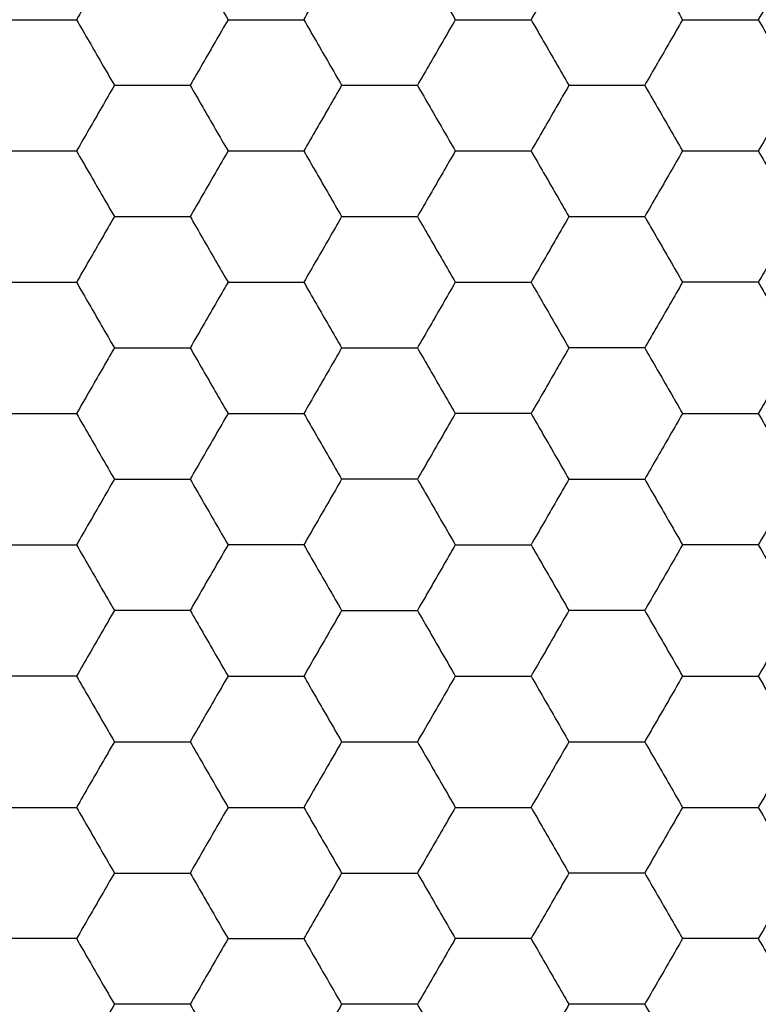
# Model space of a CAD drawing. Units: millimetres. Extents: x 30 to 1230, y 30 to 861.
# Drawn here: x 143 to 145, y 665 to 668 of the extents above; entities that cross this region are included whole.
import ezdxf

# ---------------------------------------------------------------- set-up
doc = ezdxf.new("R2010")
doc.units = ezdxf.units.MM
doc.header["$LTSCALE"] = 3

msp = doc.modelspace()

# ---------------------------------------------------------------- linework, layer by layer
at = {"color": 7, "linetype": 'Continuous', "lineweight": 25}
for points, knots in [([(143.01, 667.7117), (142.9843, 667.6672), (142.9456, 667.6001), (142.9074, 667.534), (142.8945, 667.5117)], [0, 0, 0, 0, 0.661435, 1, 1, 1, 1]), ([(143.2409, 667.7117), (143.2666, 667.6672), (143.3053, 667.6001), (143.3435, 667.534), (143.3564, 667.5117)], [0, 0, 0, 0, 0.661427, 1, 1, 1, 1]), ([(143.5873, 667.5117), (143.613, 667.5561), (143.6517, 667.6232), (143.6899, 667.6893), (143.7028, 667.7117)], [0, 0, 0, 0, 0.66143, 1, 1, 1, 1]), ([(143.9337, 667.7117), (143.9594, 667.6672), (143.9982, 667.6001), (144.0363, 667.534), (144.0492, 667.5117)], [0, 0, 0, 0, 0.661435, 1, 1, 1, 1]), ([(144.3956, 667.7117), (144.37, 667.6672), (144.3312, 667.6001), (144.2931, 667.534), (144.2802, 667.5117)], [0, 0, 0, 0, 0.661427, 1, 1, 1, 1]), ([(144.6266, 667.7117), (144.6522, 667.6672), (144.691, 667.6001), (144.7291, 667.534), (144.742, 667.5117)], [0, 0, 0, 0, 0.661427, 1, 1, 1, 1]), ([(145.0884, 667.7117), (145.0628, 667.6672), (145.024, 667.6001), (144.9859, 667.534), (144.973, 667.5117)], [0, 0, 0, 0, 0.66143, 1, 1, 1, 1]), ([(142.6636, 667.5117), (142.7149, 667.5117), (142.7924, 667.5117), (142.8687, 667.5117), (142.8945, 667.5117)], [0, 0, 0, 0, 0.661446, 1, 1, 1, 1]), ([(142.8945, 667.5117), (142.9202, 667.4672), (142.9589, 667.4001), (142.9971, 667.334), (143.01, 667.3117)], [0, 0, 0, 0, 0.661453, 1, 1, 1, 1]), ([(143.3564, 667.5117), (143.3308, 667.4672), (143.292, 667.4001), (143.2538, 667.334), (143.2409, 667.3117)], [0, 0, 0, 0, 0.661453, 1, 1, 1, 1]), ([(143.3564, 667.5117), (143.4077, 667.5117), (143.4852, 667.5117), (143.5615, 667.5117), (143.5873, 667.5117)], [0, 0, 0, 0, 0.661441, 1, 1, 1, 1]), ([(143.5873, 667.5117), (143.613, 667.4672), (143.6517, 667.4001), (143.6899, 667.334), (143.7028, 667.3117)], [0, 0, 0, 0, 0.661448, 1, 1, 1, 1]), ([(144.0492, 667.5117), (144.0236, 667.4672), (143.9848, 667.4001), (143.9467, 667.334), (143.9337, 667.3117)], [0, 0, 0, 0, 0.661445, 1, 1, 1, 1]), ([(144.0492, 667.5117), (144.1005, 667.5117), (144.178, 667.5117), (144.2543, 667.5117), (144.2802, 667.5117)], [0, 0, 0, 0, 0.661446, 1, 1, 1, 1]), ([(144.2802, 667.5117), (144.3058, 667.4672), (144.3446, 667.4001), (144.3827, 667.334), (144.3956, 667.3117)], [0, 0, 0, 0, 0.661453, 1, 1, 1, 1]), ([(144.742, 667.5117), (144.7164, 667.4672), (144.6776, 667.4001), (144.6395, 667.334), (144.6266, 667.3117)], [0, 0, 0, 0, 0.661453, 1, 1, 1, 1]), ([(144.742, 667.5117), (144.7933, 667.5117), (144.8708, 667.5117), (144.9471, 667.5117), (144.973, 667.5117)], [0, 0, 0, 0, 0.661441, 1, 1, 1, 1]), ([(144.973, 667.5117), (144.9986, 667.4672), (145.0374, 667.4001), (145.0755, 667.334), (145.0884, 667.3117)], [0, 0, 0, 0, 0.661448, 1, 1, 1, 1]), ([(143.01, 667.3117), (142.9843, 667.2673), (142.9456, 667.2001), (142.9074, 667.134), (142.8945, 667.1117)], [0, 0, 0, 0, 0.661435, 1, 1, 1, 1]), ([(143.01, 667.3117), (143.0613, 667.3117), (143.1388, 667.3117), (143.2151, 667.3117), (143.2409, 667.3117)], [0, 0, 0, 0, 0.66143, 1, 1, 1, 1]), ([(143.2409, 667.3117), (143.2666, 667.2673), (143.3053, 667.2001), (143.3435, 667.134), (143.3564, 667.1117)], [0, 0, 0, 0, 0.661427, 1, 1, 1, 1]), ([(143.7028, 667.3117), (143.6772, 667.2673), (143.6384, 667.2001), (143.6003, 667.134), (143.5873, 667.1117)], [0, 0, 0, 0, 0.66143, 1, 1, 1, 1]), ([(143.7028, 667.3117), (143.7541, 667.3117), (143.8316, 667.3117), (143.9079, 667.3117), (143.9337, 667.3117)], [0, 0, 0, 0, 0.661441, 1, 1, 1, 1]), ([(143.9337, 667.3117), (143.9594, 667.2673), (143.9982, 667.2001), (144.0363, 667.134), (144.0492, 667.1117)], [0, 0, 0, 0, 0.661435, 1, 1, 1, 1]), ([(144.3956, 667.3117), (144.37, 667.2673), (144.3312, 667.2001), (144.2931, 667.134), (144.2802, 667.1117)], [0, 0, 0, 0, 0.661427, 1, 1, 1, 1]), ([(144.3956, 667.3117), (144.4469, 667.3117), (144.5244, 667.3117), (144.6007, 667.3117), (144.6266, 667.3117)], [0, 0, 0, 0, 0.661446, 1, 1, 1, 1]), ([(144.6266, 667.3117), (144.6522, 667.2673), (144.691, 667.2001), (144.7291, 667.134), (144.742, 667.1117)], [0, 0, 0, 0, 0.661427, 1, 1, 1, 1]), ([(145.0884, 667.3117), (145.0628, 667.2673), (145.024, 667.2001), (144.9859, 667.134), (144.973, 667.1117)], [0, 0, 0, 0, 0.66143, 1, 1, 1, 1]), ([(142.6636, 667.1117), (142.7149, 667.1117), (142.7924, 667.1117), (142.8687, 667.1117), (142.8945, 667.1117)], [0, 0, 0, 0, 0.661446, 1, 1, 1, 1]), ([(142.8945, 667.1117), (142.9202, 667.0672), (142.9589, 667.0001), (142.9971, 666.934), (143.01, 666.9117)], [0, 0, 0, 0, 0.661453, 1, 1, 1, 1]), ([(143.3564, 667.1117), (143.3308, 667.0672), (143.292, 667.0001), (143.2538, 666.934), (143.2409, 666.9117)], [0, 0, 0, 0, 0.661453, 1, 1, 1, 1]), ([(143.3564, 667.1117), (143.4077, 667.1117), (143.4852, 667.1117), (143.5615, 667.1117), (143.5873, 667.1117)], [0, 0, 0, 0, 0.661441, 1, 1, 1, 1]), ([(143.5873, 667.1117), (143.613, 667.0672), (143.6517, 667.0001), (143.6899, 666.934), (143.7028, 666.9117)], [0, 0, 0, 0, 0.661448, 1, 1, 1, 1]), ([(144.0492, 667.1117), (144.0236, 667.0672), (143.9848, 667.0001), (143.9467, 666.934), (143.9337, 666.9117)], [0, 0, 0, 0, 0.661445, 1, 1, 1, 1]), ([(144.0492, 667.1117), (144.1005, 667.1117), (144.178, 667.1117), (144.2543, 667.1117), (144.2802, 667.1117)], [0, 0, 0, 0, 0.661446, 1, 1, 1, 1]), ([(144.2802, 667.1117), (144.3058, 667.0672), (144.3446, 667.0001), (144.3827, 666.934), (144.3956, 666.9117)], [0, 0, 0, 0, 0.661453, 1, 1, 1, 1]), ([(144.742, 667.1117), (144.7164, 667.0672), (144.6776, 667.0001), (144.6395, 666.934), (144.6266, 666.9117)], [0, 0, 0, 0, 0.661453, 1, 1, 1, 1]), ([(144.742, 667.1117), (144.7933, 667.1117), (144.8708, 667.1117), (144.9471, 667.1117), (144.973, 667.1117)], [0, 0, 0, 0, 0.661441, 1, 1, 1, 1]), ([(144.973, 667.1117), (144.9986, 667.0672), (145.0374, 667.0001), (145.0755, 666.934), (145.0884, 666.9117)], [0, 0, 0, 0, 0.661448, 1, 1, 1, 1]), ([(143.01, 666.9117), (142.9843, 666.8673), (142.9456, 666.8001), (142.9074, 666.734), (142.8945, 666.7117)], [0, 0, 0, 0, 0.661435, 1, 1, 1, 1]), ([(143.01, 666.9117), (143.0613, 666.9117), (143.1388, 666.9117), (143.2151, 666.9117), (143.2409, 666.9117)], [0, 0, 0, 0, 0.66143, 1, 1, 1, 1]), ([(143.2409, 666.9117), (143.2666, 666.8673), (143.3053, 666.8001), (143.3435, 666.734), (143.3564, 666.7117)], [0, 0, 0, 0, 0.661427, 1, 1, 1, 1]), ([(143.7028, 666.9117), (143.6772, 666.8673), (143.6384, 666.8001), (143.6003, 666.734), (143.5873, 666.7117)], [0, 0, 0, 0, 0.66143, 1, 1, 1, 1]), ([(143.7028, 666.9117), (143.7541, 666.9117), (143.8316, 666.9117), (143.9079, 666.9117), (143.9337, 666.9117)], [0, 0, 0, 0, 0.661441, 1, 1, 1, 1]), ([(143.9337, 666.9117), (143.9594, 666.8673), (143.9982, 666.8001), (144.0363, 666.734), (144.0492, 666.7117)], [0, 0, 0, 0, 0.661435, 1, 1, 1, 1]), ([(144.3956, 666.9117), (144.37, 666.8673), (144.3312, 666.8001), (144.2931, 666.734), (144.2802, 666.7117)], [0, 0, 0, 0, 0.661427, 1, 1, 1, 1]), ([(144.3956, 666.9117), (144.4469, 666.9117), (144.5244, 666.9117), (144.6007, 666.9117), (144.6266, 666.9117)], [0, 0, 0, 0, 0.661446, 1, 1, 1, 1]), ([(144.6266, 666.9117), (144.6522, 666.8673), (144.691, 666.8001), (144.7291, 666.734), (144.742, 666.7117)], [0, 0, 0, 0, 0.661427, 1, 1, 1, 1]), ([(145.0884, 666.9117), (145.0628, 666.8673), (145.024, 666.8001), (144.9859, 666.734), (144.973, 666.7117)], [0, 0, 0, 0, 0.66143, 1, 1, 1, 1]), ([(142.6636, 666.7117), (142.7149, 666.7117), (142.7924, 666.7117), (142.8687, 666.7117), (142.8945, 666.7117)], [0, 0, 0, 0, 0.661446, 1, 1, 1, 1]), ([(142.8945, 666.7117), (142.9202, 666.6672), (142.9589, 666.6001), (142.9971, 666.534), (143.01, 666.5117)], [0, 0, 0, 0, 0.661453, 1, 1, 1, 1]), ([(143.3564, 666.7117), (143.3308, 666.6672), (143.292, 666.6001), (143.2538, 666.534), (143.2409, 666.5117)], [0, 0, 0, 0, 0.661453, 1, 1, 1, 1]), ([(143.3564, 666.7117), (143.4077, 666.7117), (143.4852, 666.7117), (143.5615, 666.7117), (143.5873, 666.7117)], [0, 0, 0, 0, 0.661441, 1, 1, 1, 1]), ([(143.5873, 666.7117), (143.613, 666.6672), (143.6517, 666.6001), (143.6899, 666.534), (143.7028, 666.5117)], [0, 0, 0, 0, 0.661448, 1, 1, 1, 1]), ([(144.0492, 666.7117), (144.0236, 666.6672), (143.9848, 666.6001), (143.9467, 666.534), (143.9337, 666.5117)], [0, 0, 0, 0, 0.661445, 1, 1, 1, 1]), ([(144.0492, 666.7117), (144.1005, 666.7117), (144.178, 666.7117), (144.2543, 666.7117), (144.2802, 666.7117)], [0, 0, 0, 0, 0.661446, 1, 1, 1, 1]), ([(144.2802, 666.7117), (144.3058, 666.6672), (144.3446, 666.6001), (144.3827, 666.534), (144.3956, 666.5117)], [0, 0, 0, 0, 0.661453, 1, 1, 1, 1]), ([(144.742, 666.7117), (144.7164, 666.6672), (144.6776, 666.6001), (144.6395, 666.534), (144.6266, 666.5117)], [0, 0, 0, 0, 0.661453, 1, 1, 1, 1]), ([(144.973, 666.7117), (144.9217, 666.7117), (144.8442, 666.7117), (144.7679, 666.7117), (144.742, 666.7117)], [0, 0, 0, 0, 0.661441, 1, 1, 1, 1]), ([(144.973, 666.7117), (144.9986, 666.6672), (145.0374, 666.6001), (145.0755, 666.534), (145.0884, 666.5117)], [0, 0, 0, 0, 0.661448, 1, 1, 1, 1]), ([(143.01, 666.5117), (142.9843, 666.4672), (142.9456, 666.4001), (142.9074, 666.334), (142.8945, 666.3117)], [0, 0, 0, 0, 0.661462, 1, 1, 1, 1]), ([(143.01, 666.5117), (143.0613, 666.5117), (143.1388, 666.5117), (143.2151, 666.5117), (143.2409, 666.5117)], [0, 0, 0, 0, 0.66143, 1, 1, 1, 1]), ([(143.2409, 666.5117), (143.2666, 666.4672), (143.3053, 666.4001), (143.3435, 666.334), (143.3564, 666.3117)], [0, 0, 0, 0, 0.6614544, 1, 1, 1, 1]), ([(143.7028, 666.5117), (143.6772, 666.4672), (143.6384, 666.4001), (143.6003, 666.334), (143.5873, 666.3117)], [0, 0, 0, 0, 0.6614571, 1, 1, 1, 1]), ([(143.7028, 666.5117), (143.7541, 666.5117), (143.8316, 666.5117), (143.9079, 666.5117), (143.9337, 666.5117)], [0, 0, 0, 0, 0.661441, 1, 1, 1, 1]), ([(143.9337, 666.5117), (143.9594, 666.4672), (143.9981, 666.4001), (144.0363, 666.334), (144.0492, 666.3117)], [0, 0, 0, 0, 0.661462, 1, 1, 1, 1]), ([(144.3956, 666.5117), (144.37, 666.4672), (144.3312, 666.4001), (144.2931, 666.334), (144.2802, 666.3117)], [0, 0, 0, 0, 0.6614544, 1, 1, 1, 1]), ([(144.6266, 666.5117), (144.5753, 666.5117), (144.4978, 666.5117), (144.4215, 666.5117), (144.3956, 666.5117)], [0, 0, 0, 0, 0.661446, 1, 1, 1, 1]), ([(144.6266, 666.5117), (144.6522, 666.4672), (144.691, 666.4001), (144.7291, 666.334), (144.742, 666.3117)], [0, 0, 0, 0, 0.6614544, 1, 1, 1, 1]), ([(145.0884, 666.5117), (145.0628, 666.4672), (145.024, 666.4001), (144.9859, 666.334), (144.973, 666.3117)], [0, 0, 0, 0, 0.6614571, 1, 1, 1, 1]), ([(142.6636, 666.3117), (142.7149, 666.3117), (142.7924, 666.3117), (142.8687, 666.3117), (142.8945, 666.3117)], [0, 0, 0, 0, 0.661446, 1, 1, 1, 1]), ([(142.8945, 666.3117), (142.9202, 666.2672), (142.9589, 666.2001), (142.9971, 666.134), (143.01, 666.1117)], [0, 0, 0, 0, 0.661435, 1, 1, 1, 1]), ([(143.3564, 666.3117), (143.3308, 666.2672), (143.292, 666.2001), (143.2538, 666.134), (143.2409, 666.1117)], [0, 0, 0, 0, 0.661435, 1, 1, 1, 1]), ([(143.3564, 666.3117), (143.4077, 666.3117), (143.4852, 666.3117), (143.5615, 666.3117), (143.5873, 666.3117)], [0, 0, 0, 0, 0.661441, 1, 1, 1, 1]), ([(143.5873, 666.3117), (143.613, 666.2672), (143.6517, 666.2001), (143.6899, 666.134), (143.7028, 666.1117)], [0, 0, 0, 0, 0.66143, 1, 1, 1, 1]), ([(144.0492, 666.3117), (144.0236, 666.2672), (143.9848, 666.2001), (143.9467, 666.134), (143.9337, 666.1117)], [0, 0, 0, 0, 0.661427, 1, 1, 1, 1]), ([(144.2802, 666.3117), (144.2289, 666.3117), (144.1514, 666.3117), (144.075, 666.3117), (144.0492, 666.3117)], [0, 0, 0, 0, 0.66143, 1, 1, 1, 1]), ([(144.2802, 666.3117), (144.3058, 666.2672), (144.3446, 666.2001), (144.3827, 666.134), (144.3956, 666.1117)], [0, 0, 0, 0, 0.661435, 1, 1, 1, 1]), ([(144.742, 666.3117), (144.7164, 666.2672), (144.6776, 666.2001), (144.6395, 666.134), (144.6266, 666.1117)], [0, 0, 0, 0, 0.661435, 1, 1, 1, 1]), ([(144.742, 666.3117), (144.7933, 666.3117), (144.8708, 666.3117), (144.9471, 666.3117), (144.973, 666.3117)], [0, 0, 0, 0, 0.661441, 1, 1, 1, 1]), ([(144.973, 666.3117), (144.9986, 666.2672), (145.0374, 666.2001), (145.0755, 666.134), (145.0884, 666.1117)], [0, 0, 0, 0, 0.66143, 1, 1, 1, 1]), ([(143.01, 666.1117), (142.9843, 666.0672), (142.9456, 666.0001), (142.9074, 665.934), (142.8945, 665.9117)], [0, 0, 0, 0, 0.661453, 1, 1, 1, 1]), ([(143.01, 666.1117), (143.0613, 666.1117), (143.1388, 666.1117), (143.2151, 666.1117), (143.2409, 666.1117)], [0, 0, 0, 0, 0.66143, 1, 1, 1, 1]), ([(143.2409, 666.1117), (143.2666, 666.0672), (143.3053, 666.0001), (143.3435, 665.934), (143.3564, 665.9117)], [0, 0, 0, 0, 0.661445, 1, 1, 1, 1]), ([(143.7028, 666.1117), (143.6772, 666.0672), (143.6384, 666.0001), (143.6003, 665.934), (143.5873, 665.9117)], [0, 0, 0, 0, 0.661448, 1, 1, 1, 1]), ([(143.9337, 666.1117), (143.8825, 666.1117), (143.8049, 666.1117), (143.7286, 666.1117), (143.7028, 666.1117)], [0, 0, 0, 0, 0.661441, 1, 1, 1, 1]), ([(143.9337, 666.1117), (143.9594, 666.0672), (143.9981, 666.0001), (144.0363, 665.934), (144.0492, 665.9117)], [0, 0, 0, 0, 0.661453, 1, 1, 1, 1]), ([(144.3956, 666.1117), (144.37, 666.0672), (144.3312, 666.0001), (144.2931, 665.934), (144.2802, 665.9117)], [0, 0, 0, 0, 0.661445, 1, 1, 1, 1]), ([(144.3956, 666.1117), (144.4469, 666.1117), (144.5244, 666.1117), (144.6007, 666.1117), (144.6266, 666.1117)], [0, 0, 0, 0, 0.661446, 1, 1, 1, 1]), ([(144.6266, 666.1117), (144.6522, 666.0672), (144.691, 666.0001), (144.7291, 665.934), (144.742, 665.9117)], [0, 0, 0, 0, 0.661445, 1, 1, 1, 1]), ([(145.0884, 666.1117), (145.0628, 666.0672), (145.024, 666.0001), (144.9859, 665.934), (144.973, 665.9117)], [0, 0, 0, 0, 0.661448, 1, 1, 1, 1]), ([(142.6636, 665.9117), (142.7149, 665.9117), (142.7924, 665.9117), (142.8687, 665.9117), (142.8945, 665.9117)], [0, 0, 0, 0, 0.661446, 1, 1, 1, 1]), ([(142.8945, 665.9117), (142.9202, 665.8672), (142.9589, 665.8001), (142.9971, 665.734), (143.01, 665.7117)], [0, 0, 0, 0, 0.661435, 1, 1, 1, 1]), ([(143.3564, 665.9117), (143.3308, 665.8672), (143.292, 665.8001), (143.2538, 665.734), (143.2409, 665.7117)], [0, 0, 0, 0, 0.661435, 1, 1, 1, 1]), ([(143.5873, 665.9117), (143.5361, 665.9117), (143.4585, 665.9117), (143.3822, 665.9117), (143.3564, 665.9117)], [0, 0, 0, 0, 0.661441, 1, 1, 1, 1]), ([(143.5873, 665.9117), (143.613, 665.8672), (143.6517, 665.8001), (143.6899, 665.734), (143.7028, 665.7117)], [0, 0, 0, 0, 0.66143, 1, 1, 1, 1]), ([(144.0492, 665.9117), (144.0236, 665.8672), (143.9848, 665.8001), (143.9467, 665.734), (143.9337, 665.7117)], [0, 0, 0, 0, 0.661427, 1, 1, 1, 1]), ([(144.0492, 665.9117), (144.1005, 665.9117), (144.178, 665.9117), (144.2543, 665.9117), (144.2802, 665.9117)], [0, 0, 0, 0, 0.661446, 1, 1, 1, 1]), ([(144.2802, 665.9117), (144.3058, 665.8672), (144.3446, 665.8001), (144.3827, 665.734), (144.3956, 665.7117)], [0, 0, 0, 0, 0.661435, 1, 1, 1, 1]), ([(144.742, 665.9117), (144.7164, 665.8672), (144.6776, 665.8001), (144.6395, 665.734), (144.6266, 665.7117)], [0, 0, 0, 0, 0.661435, 1, 1, 1, 1]), ([(144.973, 665.9117), (144.9217, 665.9117), (144.8442, 665.9117), (144.7679, 665.9117), (144.742, 665.9117)], [0, 0, 0, 0, 0.661441, 1, 1, 1, 1]), ([(144.973, 665.9117), (144.9986, 665.8672), (145.0374, 665.8001), (145.0755, 665.734), (145.0884, 665.7117)], [0, 0, 0, 0, 0.66143, 1, 1, 1, 1]), ([(143.01, 665.7117), (142.9843, 665.6672), (142.9456, 665.6001), (142.9074, 665.534), (142.8945, 665.5117)], [0, 0, 0, 0, 0.661453, 1, 1, 1, 1]), ([(143.2409, 665.7117), (143.1896, 665.7117), (143.1121, 665.7117), (143.0358, 665.7117), (143.01, 665.7117)], [0, 0, 0, 0, 0.661446, 1, 1, 1, 1]), ([(143.2409, 665.7117), (143.2666, 665.6672), (143.3053, 665.6001), (143.3435, 665.534), (143.3564, 665.5117)], [0, 0, 0, 0, 0.661445, 1, 1, 1, 1]), ([(143.7028, 665.7117), (143.6772, 665.6672), (143.6384, 665.6001), (143.6003, 665.534), (143.5873, 665.5117)], [0, 0, 0, 0, 0.661448, 1, 1, 1, 1]), ([(143.7028, 665.7117), (143.7541, 665.7117), (143.8316, 665.7117), (143.9079, 665.7117), (143.9337, 665.7117)], [0, 0, 0, 0, 0.661441, 1, 1, 1, 1]), ([(143.9337, 665.7117), (143.9594, 665.6672), (143.9981, 665.6001), (144.0363, 665.534), (144.0492, 665.5117)], [0, 0, 0, 0, 0.661453, 1, 1, 1, 1]), ([(144.3956, 665.7117), (144.37, 665.6672), (144.3312, 665.6001), (144.2931, 665.534), (144.2802, 665.5117)], [0, 0, 0, 0, 0.661445, 1, 1, 1, 1]), ([(144.6266, 665.7117), (144.5753, 665.7117), (144.4978, 665.7117), (144.4215, 665.7117), (144.3956, 665.7117)], [0, 0, 0, 0, 0.661446, 1, 1, 1, 1]), ([(144.6266, 665.7117), (144.6522, 665.6672), (144.691, 665.6001), (144.7291, 665.534), (144.742, 665.5117)], [0, 0, 0, 0, 0.661445, 1, 1, 1, 1]), ([(145.0884, 665.7117), (145.0628, 665.6672), (145.024, 665.6001), (144.9859, 665.534), (144.973, 665.5117)], [0, 0, 0, 0, 0.661448, 1, 1, 1, 1]), ([(142.8945, 665.5117), (142.8432, 665.5117), (142.7657, 665.5117), (142.6894, 665.5117), (142.6636, 665.5117)], [0, 0, 0, 0, 0.66143, 1, 1, 1, 1]), ([(142.8945, 665.5117), (142.9202, 665.4672), (142.9589, 665.4001), (142.9971, 665.334), (143.01, 665.3117)], [0, 0, 0, 0, 0.661435, 1, 1, 1, 1]), ([(143.3564, 665.5117), (143.3308, 665.4672), (143.292, 665.4001), (143.2538, 665.334), (143.2409, 665.3117)], [0, 0, 0, 0, 0.661435, 1, 1, 1, 1]), ([(143.3564, 665.5117), (143.4077, 665.5117), (143.4852, 665.5117), (143.5615, 665.5117), (143.5873, 665.5117)], [0, 0, 0, 0, 0.661441, 1, 1, 1, 1]), ([(143.5873, 665.5117), (143.613, 665.4672), (143.6517, 665.4001), (143.6899, 665.334), (143.7028, 665.3117)], [0, 0, 0, 0, 0.66143, 1, 1, 1, 1]), ([(144.0492, 665.5117), (144.0236, 665.4672), (143.9848, 665.4001), (143.9467, 665.334), (143.9337, 665.3117)], [0, 0, 0, 0, 0.661427, 1, 1, 1, 1]), ([(144.0492, 665.5117), (144.1005, 665.5117), (144.178, 665.5117), (144.2543, 665.5117), (144.2802, 665.5117)], [0, 0, 0, 0, 0.661446, 1, 1, 1, 1]), ([(144.2802, 665.5117), (144.3058, 665.4672), (144.3446, 665.4001), (144.3827, 665.334), (144.3956, 665.3117)], [0, 0, 0, 0, 0.661435, 1, 1, 1, 1]), ([(144.742, 665.5117), (144.7164, 665.4672), (144.6776, 665.4001), (144.6395, 665.334), (144.6266, 665.3117)], [0, 0, 0, 0, 0.661435, 1, 1, 1, 1]), ([(144.742, 665.5117), (144.7933, 665.5117), (144.8708, 665.5117), (144.9471, 665.5117), (144.973, 665.5117)], [0, 0, 0, 0, 0.661441, 1, 1, 1, 1]), ([(144.973, 665.5117), (144.9986, 665.4672), (145.0374, 665.4001), (145.0755, 665.334), (145.0884, 665.3117)], [0, 0, 0, 0, 0.66143, 1, 1, 1, 1]), ([(143.01, 665.3117), (142.9843, 665.2672), (142.9456, 665.2001), (142.9074, 665.134), (142.8945, 665.1117)], [0, 0, 0, 0, 0.661453, 1, 1, 1, 1]), ([(143.01, 665.3117), (143.0613, 665.3117), (143.1388, 665.3117), (143.2151, 665.3117), (143.2409, 665.3117)], [0, 0, 0, 0, 0.66143, 1, 1, 1, 1]), ([(143.2409, 665.3117), (143.2666, 665.2672), (143.3053, 665.2001), (143.3435, 665.134), (143.3564, 665.1117)], [0, 0, 0, 0, 0.661445, 1, 1, 1, 1]), ([(143.7028, 665.3117), (143.6772, 665.2672), (143.6384, 665.2001), (143.6003, 665.134), (143.5873, 665.1117)], [0, 0, 0, 0, 0.661448, 1, 1, 1, 1]), ([(143.7028, 665.3117), (143.7541, 665.3117), (143.8316, 665.3117), (143.9079, 665.3117), (143.9337, 665.3117)], [0, 0, 0, 0, 0.661441, 1, 1, 1, 1]), ([(143.9337, 665.3117), (143.9594, 665.2672), (143.9981, 665.2001), (144.0363, 665.134), (144.0492, 665.1117)], [0, 0, 0, 0, 0.661453, 1, 1, 1, 1]), ([(144.3956, 665.3117), (144.37, 665.2672), (144.3312, 665.2001), (144.2931, 665.134), (144.2802, 665.1117)], [0, 0, 0, 0, 0.661445, 1, 1, 1, 1]), ([(144.3956, 665.3117), (144.4469, 665.3117), (144.5244, 665.3117), (144.6007, 665.3117), (144.6266, 665.3117)], [0, 0, 0, 0, 0.661446, 1, 1, 1, 1]), ([(144.6266, 665.3117), (144.6522, 665.2672), (144.691, 665.2001), (144.7291, 665.134), (144.742, 665.1117)], [0, 0, 0, 0, 0.661445, 1, 1, 1, 1]), ([(145.0884, 665.3117), (145.0628, 665.2672), (145.024, 665.2001), (144.9859, 665.134), (144.973, 665.1117)], [0, 0, 0, 0, 0.661448, 1, 1, 1, 1]), ([(142.6636, 665.1117), (142.7149, 665.1117), (142.7924, 665.1117), (142.8687, 665.1117), (142.8945, 665.1117)], [0, 0, 0, 0, 0.661446, 1, 1, 1, 1]), ([(142.8945, 665.1117), (142.9202, 665.0673), (142.9589, 665.0001), (142.9971, 664.934), (143.01, 664.9117)], [0, 0, 0, 0, 0.661435, 1, 1, 1, 1]), ([(143.3564, 665.1117), (143.3308, 665.0673), (143.292, 665.0001), (143.2538, 664.934), (143.2409, 664.9117)], [0, 0, 0, 0, 0.661435, 1, 1, 1, 1]), ([(143.3564, 665.1117), (143.4077, 665.1117), (143.4852, 665.1117), (143.5615, 665.1117), (143.5873, 665.1117)], [0, 0, 0, 0, 0.661441, 1, 1, 1, 1]), ([(143.5873, 665.1117), (143.613, 665.0673), (143.6517, 665.0001), (143.6899, 664.934), (143.7028, 664.9117)], [0, 0, 0, 0, 0.66143, 1, 1, 1, 1]), ([(144.0492, 665.1117), (144.0236, 665.0673), (143.9848, 665.0001), (143.9467, 664.934), (143.9337, 664.9117)], [0, 0, 0, 0, 0.661427, 1, 1, 1, 1]), ([(144.0492, 665.1117), (144.1005, 665.1117), (144.178, 665.1117), (144.2543, 665.1117), (144.2802, 665.1117)], [0, 0, 0, 0, 0.661446, 1, 1, 1, 1]), ([(144.2802, 665.1117), (144.3058, 665.0673), (144.3446, 665.0001), (144.3827, 664.934), (144.3956, 664.9117)], [0, 0, 0, 0, 0.661435, 1, 1, 1, 1]), ([(144.742, 665.1117), (144.7164, 665.0673), (144.6776, 665.0001), (144.6395, 664.934), (144.6266, 664.9117)], [0, 0, 0, 0, 0.661435, 1, 1, 1, 1]), ([(144.742, 665.1117), (144.7933, 665.1117), (144.8708, 665.1117), (144.9471, 665.1117), (144.973, 665.1117)], [0, 0, 0, 0, 0.661441, 1, 1, 1, 1]), ([(144.973, 665.1117), (144.9986, 665.0673), (145.0374, 665.0001), (145.0755, 664.934), (145.0884, 664.9117)], [0, 0, 0, 0, 0.66143, 1, 1, 1, 1]), ([(143.01, 664.9117), (142.9843, 664.8672), (142.9456, 664.8001), (142.9074, 664.734), (142.8945, 664.7117)], [0, 0, 0, 0, 0.661453, 1, 1, 1, 1]), ([(143.01, 664.9117), (143.0613, 664.9117), (143.1388, 664.9117), (143.2151, 664.9117), (143.2409, 664.9117)], [0, 0, 0, 0, 0.66143, 1, 1, 1, 1]), ([(143.2409, 664.9117), (143.2666, 664.8672), (143.3053, 664.8001), (143.3435, 664.734), (143.3564, 664.7117)], [0, 0, 0, 0, 0.661445, 1, 1, 1, 1]), ([(143.7028, 664.9117), (143.6772, 664.8672), (143.6384, 664.8001), (143.6003, 664.734), (143.5873, 664.7117)], [0, 0, 0, 0, 0.661448, 1, 1, 1, 1]), ([(143.7028, 664.9117), (143.7541, 664.9117), (143.8316, 664.9117), (143.9079, 664.9117), (143.9337, 664.9117)], [0, 0, 0, 0, 0.661441, 1, 1, 1, 1]), ([(143.9337, 664.9117), (143.9594, 664.8672), (143.9981, 664.8001), (144.0363, 664.734), (144.0492, 664.7117)], [0, 0, 0, 0, 0.661453, 1, 1, 1, 1]), ([(144.3956, 664.9117), (144.37, 664.8672), (144.3312, 664.8001), (144.2931, 664.734), (144.2802, 664.7117)], [0, 0, 0, 0, 0.661445, 1, 1, 1, 1]), ([(144.6266, 664.9117), (144.5753, 664.9117), (144.4978, 664.9117), (144.4215, 664.9117), (144.3956, 664.9117)], [0, 0, 0, 0, 0.661446, 1, 1, 1, 1]), ([(144.6266, 664.9117), (144.6522, 664.8672), (144.691, 664.8001), (144.7291, 664.734), (144.742, 664.7117)], [0, 0, 0, 0, 0.661445, 1, 1, 1, 1]), ([(145.0884, 664.9117), (145.0628, 664.8672), (145.024, 664.8001), (144.9859, 664.734), (144.973, 664.7117)], [0, 0, 0, 0, 0.661448, 1, 1, 1, 1]), ([(142.8945, 664.7117), (142.8432, 664.7117), (142.7657, 664.7117), (142.6894, 664.7117), (142.6636, 664.7117)], [0, 0, 0, 0, 0.66143, 1, 1, 1, 1]), ([(142.8945, 664.7117), (142.9202, 664.6673), (142.9589, 664.6001), (142.9971, 664.534), (143.01, 664.5117)], [0, 0, 0, 0, 0.661435, 1, 1, 1, 1]), ([(143.3564, 664.7117), (143.3308, 664.6673), (143.292, 664.6001), (143.2538, 664.534), (143.2409, 664.5117)], [0, 0, 0, 0, 0.661435, 1, 1, 1, 1]), ([(143.3564, 664.7117), (143.4077, 664.7117), (143.4852, 664.7117), (143.5615, 664.7117), (143.5873, 664.7117)], [0, 0, 0, 0, 0.661441, 1, 1, 1, 1]), ([(143.5873, 664.7117), (143.613, 664.6673), (143.6517, 664.6001), (143.6899, 664.534), (143.7028, 664.5117)], [0, 0, 0, 0, 0.66143, 1, 1, 1, 1]), ([(144.0492, 664.7117), (144.0236, 664.6673), (143.9848, 664.6001), (143.9467, 664.534), (143.9337, 664.5117)], [0, 0, 0, 0, 0.661427, 1, 1, 1, 1]), ([(144.2802, 664.7117), (144.2289, 664.7117), (144.1514, 664.7117), (144.075, 664.7117), (144.0492, 664.7117)], [0, 0, 0, 0, 0.66143, 1, 1, 1, 1]), ([(144.2802, 664.7117), (144.3058, 664.6673), (144.3446, 664.6001), (144.3827, 664.534), (144.3956, 664.5117)], [0, 0, 0, 0, 0.661435, 1, 1, 1, 1]), ([(144.742, 664.7117), (144.7164, 664.6673), (144.6776, 664.6001), (144.6395, 664.534), (144.6266, 664.5117)], [0, 0, 0, 0, 0.661435, 1, 1, 1, 1]), ([(144.973, 664.7117), (144.9217, 664.7117), (144.8442, 664.7117), (144.7679, 664.7117), (144.742, 664.7117)], [0, 0, 0, 0, 0.661441, 1, 1, 1, 1]), ([(144.973, 664.7117), (144.9986, 664.6673), (145.0374, 664.6001), (145.0755, 664.534), (145.0884, 664.5117)], [0, 0, 0, 0, 0.66143, 1, 1, 1, 1]), ([(143.01, 664.5117), (142.9843, 664.4672), (142.9456, 664.4001), (142.9074, 664.334), (142.8945, 664.3117)], [0, 0, 0, 0, 0.661453, 1, 1, 1, 1]), ([(143.2409, 664.5117), (143.1896, 664.5117), (143.1121, 664.5117), (143.0358, 664.5117), (143.01, 664.5117)], [0, 0, 0, 0, 0.661446, 1, 1, 1, 1]), ([(143.2409, 664.5117), (143.2666, 664.4672), (143.3053, 664.4001), (143.3435, 664.334), (143.3564, 664.3117)], [0, 0, 0, 0, 0.661445, 1, 1, 1, 1]), ([(143.7028, 664.5117), (143.6772, 664.4672), (143.6384, 664.4001), (143.6003, 664.334), (143.5873, 664.3117)], [0, 0, 0, 0, 0.661448, 1, 1, 1, 1]), ([(143.9337, 664.5117), (143.8825, 664.5117), (143.8049, 664.5117), (143.7286, 664.5117), (143.7028, 664.5117)], [0, 0, 0, 0, 0.661441, 1, 1, 1, 1]), ([(143.9337, 664.5117), (143.9594, 664.4672), (143.9981, 664.4001), (144.0363, 664.334), (144.0492, 664.3117)], [0, 0, 0, 0, 0.661453, 1, 1, 1, 1]), ([(144.3956, 664.5117), (144.37, 664.4672), (144.3312, 664.4001), (144.2931, 664.334), (144.2802, 664.3117)], [0, 0, 0, 0, 0.661445, 1, 1, 1, 1]), ([(144.6266, 664.5117), (144.5753, 664.5117), (144.4978, 664.5117), (144.4215, 664.5117), (144.3956, 664.5117)], [0, 0, 0, 0, 0.661446, 1, 1, 1, 1]), ([(144.6266, 664.5117), (144.6522, 664.4672), (144.691, 664.4001), (144.7291, 664.334), (144.742, 664.3117)], [0, 0, 0, 0, 0.661445, 1, 1, 1, 1]), ([(145.0884, 664.5117), (145.0628, 664.4672), (145.024, 664.4001), (144.9859, 664.334), (144.973, 664.3117)], [0, 0, 0, 0, 0.661448, 1, 1, 1, 1])]:
    msp.add_open_spline(points, degree=3, knots=knots, dxfattribs=at)

doc.saveas('drawing.dxf')
